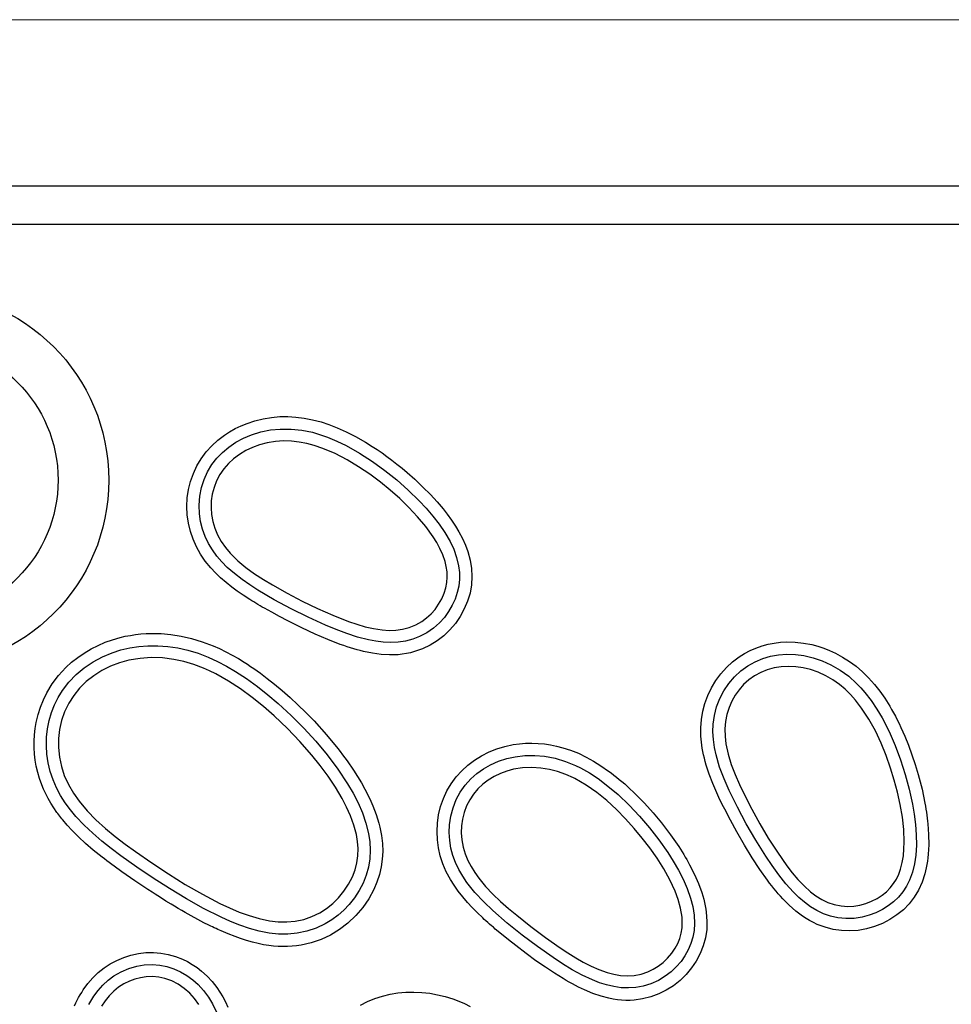
# Model space of a CAD drawing. Extents: x 14608 to 17392, y -1199 to -399.
# Drawn here: x 15241 to 15544, y -720 to -399 of the extents above; entities that cross this region are included whole.
import ezdxf

# ---------------------------------------------------------------- set-up
doc = ezdxf.new("R2010")
doc.units = 0
doc.header["$MEASUREMENT"] = 0
doc.layers.get('0').update_dxf_attribs({"plot": 0})

# ---------------------------------------------------------------- blocks, each defined once
blk = doc.blocks.new('A$C07102218')
at = {"linetype": 'Continuous', "lineweight": 5}
blk.add_line((10, 800), (1190, 800), dxfattribs=at)
for p, q in [((96.63, 745.92), (1103.37, 745.92)), ((96.33, 733.42), (1103.67, 733.42)), ((711.82, 670), (714.53, 670.44)), ((714.53, 670.44), (717.24, 670.67)), ((717.24, 670.67), (719.86, 670.7)), ((719.86, 670.7), (722.48, 670.56)), ((722.48, 670.56), (725.17, 670.22)), ((702.69, 666.77), (704.63, 667.71)), ((704.63, 667.71), (706.55, 668.49)), ((706.55, 668.49), (709.12, 669.34)), ((709.12, 669.34), (711.82, 670)), ((725.17, 670.22), (727.92, 669.69)), ((727.92, 669.69), (730.75, 668.95)), ((730.75, 668.95), (733.25, 668.13)), ((733.25, 668.13), (735.94, 667.07)), ((697.05, 662.99), (699.16, 664.62)), ((699.16, 664.62), (700.87, 665.74)), ((700.87, 665.74), (702.69, 666.77)), ((705.41, 663.66), (708, 664.76)), ((708, 664.76), (711.05, 665.71)), ((711.05, 665.71), (714.19, 666.34)), ((714.19, 666.34), (717.36, 666.65)), ((717.36, 666.65), (720.88, 666.64)), ((720.88, 666.64), (724.38, 666.27)), ((724.38, 666.27), (727.83, 665.57)), ((727.83, 665.57), (729.56, 665.1)), ((729.56, 665.1), (732.74, 664.02)), ((735.94, 667.07), (738.84, 665.77)), ((738.84, 665.77), (741.92, 664.19)), ((741.92, 664.19), (745.19, 662.33)), ((693.27, 659.17), (695.12, 661.21)), ((695.12, 661.21), (697.05, 662.99)), ((700.61, 660.72), (702.93, 662.31)), ((702.93, 662.31), (705.41, 663.66)), ((710.61, 661.49), (708.35, 660.66)), ((713.16, 662.16), (710.61, 661.49)), ((715.78, 662.57), (713.16, 662.16)), ((718.42, 662.75), (715.78, 662.57)), ((721.07, 662.68), (718.42, 662.75)), ((723.54, 662.41), (721.07, 662.68)), ((725.99, 661.96), (723.54, 662.41)), ((728.39, 661.33), (725.99, 661.96)), ((731.26, 660.35), (728.39, 661.33)), ((732.74, 664.02), (735.83, 662.72)), ((735.83, 662.72), (738.85, 661.25)), ((738.85, 661.25), (743.2, 658.81)), ((745.19, 662.33), (747.31, 661)), ((747.31, 661), (748.95, 659.93)), ((691.64, 656.98), (693.27, 659.17)), ((696.75, 657.12), (698.59, 659.02)), ((698.59, 659.02), (700.61, 660.72)), ((704.11, 658.39), (702.19, 656.96)), ((706.18, 659.63), (704.11, 658.39)), ((708.35, 660.66), (706.18, 659.63)), ((735.27, 658.64), (731.26, 660.35)), ((739.15, 656.63), (735.27, 658.64)), ((743.2, 658.81), (747.39, 656.1)), ((748.95, 659.93), (750.52, 658.85)), ((750.52, 658.85), (752.12, 657.71)), ((752.12, 657.71), (753.74, 656.49)), ((689.07, 652.17), (690.24, 654.64)), ((690.24, 654.64), (691.64, 656.98)), ((693.7, 652.68), (695.13, 655.04)), ((695.13, 655.04), (696.75, 657.12)), ((700.51, 655.4), (699, 653.67)), ((702.19, 656.96), (700.51, 655.4)), ((742.9, 654.36), (739.15, 656.63)), ((747.39, 656.1), (751.43, 653.17)), ((753.74, 656.49), (755.39, 655.21)), ((755.39, 655.21), (757.06, 653.86)), ((688.16, 649.59), (689.07, 652.17)), ((692.55, 650.17), (693.7, 652.68)), ((697.7, 651.79), (696.63, 649.75)), ((699, 653.67), (697.7, 651.79)), ((746.52, 651.9), (742.9, 654.36)), ((750.02, 649.28), (746.52, 651.9)), ((751.43, 653.17), (755.31, 650.06)), ((757.06, 653.86), (758.75, 652.44)), ((758.75, 652.44), (761.2, 650.27)), ((687.5, 646.93), (688.16, 649.59)), ((691.7, 647.54), (692.55, 650.17)), ((696.63, 649.75), (695.8, 647.6)), ((753.22, 646.69), (750.02, 649.28)), ((755.31, 650.06), (759.04, 646.76)), ((761.2, 650.27), (763.86, 647.75)), ((687.1, 644.21), (687.5, 646.93)), ((691.15, 644.72), (691.7, 647.54)), ((695.22, 645.38), (694.92, 643.2)), ((695.8, 647.6), (695.22, 645.38)), ((756.33, 643.96), (753.22, 646.69)), ((759.04, 646.76), (762.6, 643.27)), ((763.86, 647.75), (766.31, 645.26)), ((766.31, 645.26), (768.5, 642.87)), ((686.96, 641.45), (687.1, 644.21)), ((690.93, 641.85), (691.15, 644.72)), ((691.05, 638.98), (690.93, 641.85)), ((694.92, 643.2), (694.84, 640.99)), ((759.31, 641.09), (756.33, 643.96)), ((762.6, 643.27), (764.89, 640.83)), ((768.5, 642.87), (770.42, 640.59)), ((687.09, 638.72), (686.96, 641.45)), ((687.48, 635.98), (687.09, 638.72)), ((691.42, 636.49), (691.05, 638.98)), ((694.84, 640.99), (695, 638.8)), ((695, 638.8), (695.42, 636.52)), ((762.13, 638.06), (759.31, 641.09)), ((764.89, 640.83), (767.09, 638.29)), ((770.42, 640.59), (771.72, 638.94)), ((771.72, 638.94), (773.18, 636.95)), ((688.11, 633.31), (687.48, 635.98)), ((692.04, 634.04), (691.42, 636.49)), ((695.42, 636.52), (696.07, 634.29)), ((764.75, 634.88), (762.13, 638.06)), ((767.09, 638.29), (769.15, 635.65)), ((769.15, 635.65), (771.04, 632.88)), ((773.18, 636.95), (774.46, 635.02)), ((688.98, 630.73), (688.11, 633.31)), ((692.9, 631.66), (692.04, 634.04)), ((696.07, 634.29), (696.96, 632.15)), ((696.96, 632.15), (698.13, 630.02)), ((767.15, 631.54), (764.75, 634.88)), ((771.04, 632.88), (772.7, 629.98)), ((774.46, 635.02), (775.59, 633.13)), ((775.59, 633.13), (776.74, 630.95)), ((690.09, 628.22), (688.98, 630.73)), ((693.97, 629.39), (692.9, 631.66)), ((695.26, 627.26), (693.97, 629.39)), ((698.13, 630.02), (699.52, 628.02)), ((768.34, 629.64), (767.15, 631.54)), ((769.41, 627.67), (768.34, 629.64)), ((772.7, 629.98), (773.88, 627.45)), ((776.74, 630.95), (777.7, 628.81)), ((777.7, 628.81), (778.48, 626.7)), ((691.43, 625.83), (690.09, 628.22)), ((692.96, 623.59), (691.43, 625.83)), ((696.73, 625.24), (695.26, 627.26)), ((699.52, 628.02), (701.09, 626.16)), ((701.09, 626.16), (703.53, 623.74)), ((770.33, 625.62), (769.41, 627.67)), ((771.06, 623.51), (770.33, 625.62)), ((773.88, 627.45), (774.83, 624.81)), ((778.48, 626.7), (779.23, 623.96)), ((694.74, 621.41), (692.96, 623.59)), ((698.37, 623.35), (696.73, 625.24)), ((700.12, 621.58), (698.37, 623.35)), ((703.53, 623.74), (706.18, 621.53)), ((771.47, 621.81), (771.06, 623.51)), ((774.83, 624.81), (775.48, 622.09)), ((779.23, 623.96), (779.68, 621.25)), ((696.24, 619.79), (694.74, 621.41)), ((697.9, 618.19), (696.24, 619.79)), ((702.46, 619.53), (700.12, 621.58)), ((704.92, 617.62), (702.46, 619.53)), ((706.18, 621.53), (708.98, 619.5)), ((708.98, 619.5), (711.89, 617.62)), ((771.72, 620.08), (771.47, 621.81)), ((771.79, 618.34), (771.72, 620.08)), ((775.48, 622.09), (775.74, 619.9)), ((775.74, 619.9), (775.76, 617.68)), ((779.68, 621.25), (779.83, 618.59)), ((699.74, 616.59), (697.9, 618.19)), ((701.56, 615.14), (699.74, 616.59)), ((707.48, 615.84), (704.92, 617.62)), ((711.89, 617.62), (714.86, 615.86)), ((771.31, 614.87), (771.65, 616.59)), ((771.65, 616.59), (771.79, 618.34)), ((775.76, 617.68), (775.53, 615.48)), ((779.83, 618.59), (779.67, 615.87)), ((703.36, 613.81), (701.56, 615.14)), ((705.32, 612.47), (703.36, 613.81)), ((710.1, 614.17), (707.48, 615.84)), ((715.44, 611.01), (710.1, 614.17)), ((714.86, 615.86), (719.65, 613.17)), ((719.65, 613.17), (724.52, 610.6)), ((769.98, 611.34), (770.79, 613.2)), ((770.79, 613.2), (771.31, 614.87)), ((775.04, 613.33), (774.32, 611.23)), ((775.53, 615.48), (775.04, 613.33)), ((779.19, 613.18), (778.39, 610.53)), ((779.67, 615.87), (779.19, 613.18)), ((707.45, 611.09), (705.32, 612.47)), ((708.08, 610.7), (707.45, 611.09)), ((708.72, 610.31), (708.08, 610.7)), ((709.39, 609.9), (708.72, 610.31)), ((710.08, 609.5), (709.39, 609.9)), ((710.79, 609.08), (710.08, 609.5)), ((720.91, 608.06), (715.44, 611.01)), ((724.52, 610.6), (729.46, 608.19)), ((767.8, 607.9), (768.97, 609.56)), ((768.97, 609.56), (769.98, 611.34)), ((774.32, 611.23), (773.39, 609.22)), ((778.39, 610.53), (777.32, 608.02)), ((711.52, 608.66), (710.79, 609.08)), ((712.27, 608.24), (711.52, 608.66)), ((714.6, 606.94), (712.27, 608.24)), ((717.12, 605.59), (714.6, 606.94)), ((726.48, 605.3), (720.91, 608.06)), ((729.46, 608.19), (734.49, 605.96)), ((765.04, 605.08), (766.49, 606.42)), ((766.49, 606.42), (767.8, 607.9)), ((772.21, 607.19), (770.83, 605.28)), ((773.39, 609.22), (772.21, 607.19)), ((777.32, 608.02), (776.01, 605.61)), ((719.8, 604.19), (717.12, 605.59)), ((724.41, 601.88), (719.8, 604.19)), ((732.13, 602.74), (726.48, 605.3)), ((734.49, 605.96), (739.6, 603.97)), ((739.6, 603.97), (742.29, 603.05)), ((761.49, 602.81), (763.45, 603.91)), ((763.45, 603.91), (765.04, 605.08)), ((769.26, 603.52), (767.29, 601.76)), ((770.83, 605.28), (769.26, 603.52)), ((774.43, 603.32), (772.64, 601.2)), ((776.01, 605.61), (774.43, 603.32)), ((670.22, 599.68), (671.93, 599.87)), ((671.93, 599.87), (673.66, 600)), ((673.66, 600), (675.43, 600.06)), ((675.43, 600.06), (678.56, 600)), ((678.56, 600), (681.78, 599.71)), ((728.73, 599.85), (724.41, 601.88)), ((735.55, 601.31), (732.13, 602.74)), ((739.02, 600), (735.55, 601.31)), ((742.55, 598.87), (739.02, 600)), ((742.29, 603.05), (745.02, 602.25)), ((745.02, 602.25), (747.79, 601.61)), ((747.79, 601.61), (750.59, 601.18)), ((750.59, 601.18), (752.81, 601.03)), ((752.81, 601.03), (755.04, 601.1)), ((755.04, 601.1), (757.24, 601.4)), ((757.24, 601.4), (759.4, 601.97)), ((759.4, 601.97), (761.49, 602.81)), ((765.11, 600.24), (762.77, 599)), ((767.29, 601.76), (765.11, 600.24)), ((772.64, 601.2), (770.66, 599.3)), ((658.02, 596.15), (660.35, 597.15)), ((660.35, 597.15), (662.77, 598)), ((662.77, 598), (665.27, 598.73)), ((665.27, 598.73), (666.9, 599.11)), ((666.9, 599.11), (668.55, 599.42)), ((668.55, 599.42), (670.22, 599.68)), ((681.78, 599.71), (685.08, 599.19)), ((685.08, 599.19), (688.47, 598.42)), ((688.47, 598.42), (691.93, 597.36)), ((691.93, 597.36), (695.47, 596.02)), ((732.9, 598.05), (728.73, 599.85)), ((736.94, 596.49), (732.9, 598.05)), ((746.13, 597.95), (742.55, 598.87)), ((748.51, 597.49), (746.13, 597.95)), ((750.93, 597.19), (748.51, 597.49)), ((753.35, 597.07), (750.93, 597.19)), ((755.77, 597.18), (753.35, 597.07)), ((758.16, 597.53), (755.77, 597.18)), ((760.51, 598.14), (758.16, 597.53)), ((762.77, 599), (760.51, 598.14)), ((768.51, 597.63), (766.16, 596.18)), ((770.66, 599.3), (768.51, 597.63)), ((876.28, 596.51), (878.27, 596.89)), ((878.27, 596.89), (880.31, 597.15)), ((880.31, 597.15), (882.41, 597.26)), ((882.41, 597.26), (885.09, 597.21)), ((885.09, 597.21), (887.8, 596.93)), ((887.8, 596.93), (890.53, 596.41)), ((651.38, 592.22), (653.5, 593.67)), ((653.5, 593.67), (655.76, 595)), ((655.76, 595), (658.02, 596.15)), ((659.46, 592.43), (662.66, 593.76)), ((662.66, 593.76), (665.48, 594.66)), ((665.48, 594.66), (668.37, 595.34)), ((668.37, 595.34), (671.3, 595.8)), ((671.3, 595.8), (674.25, 596.04)), ((674.25, 596.04), (677.52, 596.05)), ((677.52, 596.05), (680.79, 595.8)), ((680.79, 595.8), (684.04, 595.32)), ((684.04, 595.32), (687.23, 594.6)), ((687.23, 594.6), (690.59, 593.59)), ((690.59, 593.59), (693.88, 592.33)), ((695.47, 596.02), (697.54, 595.1)), ((697.54, 595.1), (699.67, 594.06)), ((699.67, 594.06), (701.69, 592.99)), ((738.06, 596.09), (736.94, 596.49)), ((739.16, 595.72), (738.06, 596.09)), ((740.25, 595.37), (739.16, 595.72)), ((741.33, 595.04), (740.25, 595.37)), ((742.39, 594.74), (741.33, 595.04)), ((743.43, 594.46), (742.39, 594.74)), ((744.46, 594.21), (743.43, 594.46)), ((747.43, 593.6), (744.46, 594.21)), ((750.26, 593.21), (747.43, 593.6)), ((758.45, 593.48), (757.1, 593.28)), ((759.79, 593.76), (758.45, 593.48)), ((761.11, 594.11), (759.79, 593.76)), ((763.69, 595.01), (761.11, 594.11)), ((766.16, 596.18), (763.69, 595.01)), ((866.93, 592.45), (868.66, 593.53)), ((868.66, 593.53), (870.47, 594.48)), ((870.47, 594.48), (872.36, 595.3)), ((872.36, 595.3), (874.34, 595.99)), ((874.34, 595.99), (876.28, 596.51)), ((890.53, 596.41), (892.49, 595.9)), ((892.49, 595.9), (894.43, 595.26)), ((894.43, 595.26), (896.35, 594.51)), ((896.35, 594.51), (898.25, 593.63)), ((898.25, 593.63), (900.55, 592.37)), ((647.49, 588.91), (649.38, 590.64)), ((649.38, 590.64), (651.38, 592.22)), ((653.52, 588.86), (656.4, 590.79)), ((656.4, 590.79), (659.46, 592.43)), ((665.05, 590.46), (662.09, 589.34)), ((668.09, 591.3), (665.05, 590.46)), ((671.7, 591.92), (668.09, 591.3)), ((675.37, 592.17), (671.7, 591.92)), ((679.05, 592.06), (675.37, 592.17)), ((682.69, 591.6), (679.05, 592.06)), ((685.97, 590.89), (682.69, 591.6)), ((689.19, 589.94), (685.97, 590.89)), ((693.88, 592.33), (696.92, 590.95)), ((696.92, 590.95), (699.89, 589.39)), ((701.69, 592.99), (703.72, 591.83)), ((703.72, 591.83), (705.64, 590.65)), ((705.64, 590.65), (706.66, 590)), ((752.97, 593.05), (750.26, 593.21)), ((754.36, 593.06), (752.97, 593.05)), ((755.74, 593.13), (754.36, 593.06)), ((757.1, 593.28), (755.74, 593.13)), ((862.72, 588.95), (864.74, 590.8)), ((864.74, 590.8), (866.93, 592.45)), ((869.68, 589.5), (872.11, 590.85)), ((872.11, 590.85), (874.56, 591.86)), ((874.56, 591.86), (877.1, 592.6)), ((877.1, 592.6), (879.71, 593.06)), ((879.71, 593.06), (882.45, 593.26)), ((882.45, 593.26), (885.21, 593.19)), ((885.21, 593.19), (887.94, 592.85)), ((887.94, 592.85), (890.99, 592.15)), ((890.99, 592.15), (893.95, 591.15)), ((893.95, 591.15), (896.79, 589.86)), ((900.55, 592.37), (902.79, 590.95)), ((902.79, 590.95), (904.95, 589.34)), ((645.15, 586.38), (647.49, 588.91)), ((650.91, 586.67), (653.52, 588.86)), ((659.26, 587.94), (656.59, 586.27)), ((662.09, 589.34), (659.26, 587.94)), ((692.32, 588.76), (689.19, 589.94)), ((694.37, 587.85), (692.32, 588.76)), ((696.38, 586.85), (694.37, 587.85)), ((699.89, 589.39), (702.77, 587.7)), ((702.77, 587.7), (706.42, 585.32)), ((706.66, 590), (707.7, 589.32)), ((707.7, 589.32), (708.76, 588.6)), ((708.76, 588.6), (709.83, 587.85)), ((709.83, 587.85), (710.92, 587.07)), ((710.92, 587.07), (712.02, 586.26)), ((860.89, 586.9), (862.72, 588.95)), ((865.36, 585.96), (867.41, 587.85)), ((867.41, 587.85), (869.68, 589.5)), ((873.92, 587.36), (871.9, 586.25)), ((876.05, 588.21), (873.92, 587.36)), ((878.27, 588.82), (876.05, 588.21)), ((880.53, 589.19), (878.27, 588.82)), ((882.94, 589.32), (880.53, 589.19)), ((885.37, 589.21), (882.94, 589.32)), ((887.77, 588.86), (885.37, 589.21)), ((890.12, 588.29), (887.77, 588.86)), ((892.63, 587.41), (890.12, 588.29)), ((895.06, 586.28), (892.63, 587.41)), ((896.79, 589.86), (899.77, 588.12)), ((899.77, 588.12), (902.56, 586.08)), ((904.95, 589.34), (907.04, 587.55)), ((907.04, 587.55), (909.04, 585.58)), ((643.11, 583.66), (645.15, 586.38)), ((646.46, 581.51), (648.53, 584.21)), ((648.53, 584.21), (650.91, 586.67)), ((654.19, 584.38), (652.01, 582.25)), ((656.59, 586.27), (654.19, 584.38)), ((700.47, 584.54), (696.38, 586.85)), ((704.41, 581.98), (700.47, 584.54)), ((706.42, 585.32), (709.95, 582.78)), ((712.02, 586.26), (713.14, 585.41)), ((713.14, 585.41), (715.55, 583.51)), ((857.86, 582.33), (859.26, 584.68)), ((859.26, 584.68), (860.89, 586.9)), ((863.49, 583.78), (865.36, 585.96)), ((870.02, 584.91), (868.31, 583.36)), ((871.9, 586.25), (870.02, 584.91)), ((897.38, 584.94), (895.06, 586.28)), ((899.55, 583.4), (897.38, 584.94)), ((902.56, 586.08), (905.14, 583.78)), ((909.04, 585.58), (910.97, 583.41)), ((640.2, 578.43), (641.32, 580.7)), ((641.32, 580.7), (643.11, 583.66)), ((645.04, 579.22), (646.46, 581.51)), ((652.01, 582.25), (650.08, 579.88)), ((708.22, 579.2), (704.41, 581.98)), ((709.95, 582.78), (713.38, 580.08)), ((715.55, 583.51), (718.02, 581.45)), ((718.02, 581.45), (720.55, 579.23)), ((856.68, 579.84), (857.86, 582.33)), ((860.56, 578.82), (861.88, 581.38)), ((861.88, 581.38), (863.49, 583.78)), ((866.86, 581.72), (865.59, 579.92)), ((868.31, 583.36), (866.86, 581.72)), ((901.41, 581.84), (899.55, 583.4)), ((903.15, 580.14), (901.41, 581.84)), ((905.14, 583.78), (906.53, 582.35)), ((906.53, 582.35), (907.85, 580.85)), ((907.85, 580.85), (909.9, 578.2)), ((910.97, 583.41), (912.65, 581.28)), ((912.65, 581.28), (914.3, 578.94)), ((639.25, 576.06), (640.2, 578.43)), ((643.84, 576.79), (645.04, 579.22)), ((650.08, 579.88), (648.45, 577.3)), ((711.89, 576.25), (708.22, 579.2)), ((713.38, 580.08), (716.69, 577.26)), ((720.55, 579.23), (723.12, 576.84)), ((855.74, 577.27), (856.68, 579.84)), ((859.54, 576.14), (860.56, 578.82)), ((864.51, 578.01), (863.59, 575.88)), ((865.59, 579.92), (864.51, 578.01)), ((904.77, 578.33), (903.15, 580.14)), ((906.78, 575.71), (904.77, 578.33)), ((909.9, 578.2), (911.76, 575.4)), ((914.3, 578.94), (915.91, 576.37)), ((638.47, 573.6), (639.25, 576.06)), ((642.09, 571.69), (642.85, 574.28)), ((642.85, 574.28), (643.84, 576.79)), ((647.12, 574.54), (646.12, 571.65)), ((648.45, 577.3), (647.12, 574.54)), ((715.44, 573.15), (711.89, 576.25)), ((716.69, 577.26), (720.95, 573.33)), ((723.12, 576.84), (725.73, 574.28)), ((725.73, 574.28), (728.38, 571.54)), ((854.59, 572.02), (855.04, 574.67)), ((855.04, 574.67), (855.74, 577.27)), ((858.83, 573.34), (859.54, 576.14)), ((863.59, 575.88), (862.9, 573.65)), ((909.15, 572.08), (906.78, 575.71)), ((911.76, 575.4), (913.46, 572.51)), ((915.91, 576.37), (916.54, 575.3)), ((916.54, 575.3), (917.16, 574.2)), ((917.16, 574.2), (917.77, 573.06)), ((637.52, 569.06), (637.86, 571.03)), ((637.86, 571.03), (638.47, 573.6)), ((641.55, 568.98), (642.09, 571.69)), ((646.12, 571.65), (645.48, 568.78)), ((719.72, 569.09), (715.44, 573.15)), ((720.95, 573.33), (725.03, 569.22)), ((728.38, 571.54), (732.44, 567.04)), ((854.39, 569.31), (854.59, 572.02)), ((858.43, 570.5), (858.83, 573.34)), ((862.45, 571.37), (862.24, 568.95)), ((862.9, 573.65), (862.45, 571.37)), ((911.25, 568.27), (909.15, 572.08)), ((913.46, 572.51), (915.74, 568.08)), ((917.77, 573.06), (918.37, 571.89)), ((918.37, 571.89), (918.97, 570.69)), ((637.3, 567.05), (637.52, 569.06)), ((641.24, 566.22), (641.55, 568.98)), ((645.48, 568.78), (645.14, 565.84)), ((723.8, 564.82), (719.72, 569.09)), ((725.03, 569.22), (728.92, 564.94)), ((854.42, 566.53), (854.39, 569.31)), ((858.35, 567.97), (858.43, 570.5)), ((858.49, 565.44), (858.35, 567.97)), ((862.24, 568.95), (862.3, 566.51)), ((913.1, 564.33), (911.25, 568.27)), ((915.74, 568.08), (917.74, 563.5)), ((918.97, 570.69), (919.56, 569.44)), ((919.56, 569.44), (920.84, 566.58)), ((637.18, 565), (637.3, 567.05)), ((637.19, 562.9), (637.18, 565)), ((641.18, 563.45), (641.24, 566.22)), ((645.14, 565.84), (645.11, 562.89)), ((727.67, 560.37), (723.8, 564.82)), ((728.92, 564.94), (732.64, 560.48)), ((732.44, 567.04), (736.14, 562.55)), ((854.7, 563.69), (854.42, 566.53)), ((858.84, 562.93), (858.49, 565.44)), ((862.3, 566.51), (862.58, 564.1)), ((920.84, 566.58), (922.05, 563.61)), ((637.32, 560.76), (637.19, 562.9)), ((641.35, 560.69), (641.18, 563.45)), ((645.11, 562.89), (645.41, 559.78)), ((736.14, 562.55), (736.92, 561.55)), ((736.92, 561.55), (737.69, 560.54)), ((782.97, 560.22), (785.44, 561.46)), ((785.44, 561.46), (787.95, 562.45)), ((787.95, 562.45), (790.56, 563.24)), ((790.56, 563.24), (793.27, 563.82)), ((793.27, 563.82), (795.26, 564.1)), ((795.26, 564.1), (797.29, 564.26)), ((797.29, 564.26), (799.35, 564.31)), ((799.35, 564.31), (801.43, 564.23)), ((801.43, 564.23), (803.41, 564.05)), ((803.41, 564.05), (805.41, 563.76)), ((805.41, 563.76), (807.41, 563.35)), ((807.41, 563.35), (809.43, 562.83)), ((809.43, 562.83), (811.98, 562)), ((811.98, 562), (814.52, 560.99)), ((854.86, 562.64), (854.7, 563.69)), ((855.05, 561.57), (854.86, 562.64)), ((855.28, 560.49), (855.05, 561.57)), ((859.36, 560.45), (858.84, 562.93)), ((862.58, 564.1), (863.3, 560.68)), ((914.74, 560.29), (913.1, 564.33)), ((917.74, 563.5), (919.48, 558.83)), ((922.05, 563.61), (923.18, 560.54)), ((637.55, 558.78), (637.32, 560.76)), ((637.89, 556.79), (637.55, 558.78)), ((641.77, 557.87), (641.35, 560.69)), ((645.41, 559.78), (646.06, 556.71)), ((730.36, 557.01), (727.67, 560.37)), ((732.64, 560.48), (736.12, 555.85)), ((737.69, 560.54), (738.43, 559.53)), ((738.43, 559.53), (739.16, 558.53)), ((739.16, 558.53), (739.87, 557.53)), ((778.51, 557.18), (780.66, 558.79)), ((780.66, 558.79), (782.97, 560.22)), ((785.9, 557.28), (788.48, 558.41)), ((788.48, 558.41), (791.16, 559.28)), ((791.16, 559.28), (793.91, 559.88)), ((793.91, 559.88), (797.08, 560.25)), ((797.08, 560.25), (800.28, 560.29)), ((800.28, 560.29), (803.46, 560.01)), ((803.46, 560.01), (806.91, 559.36)), ((806.91, 559.36), (810.27, 558.35)), ((810.27, 558.35), (813.52, 557.04)), ((814.52, 560.99), (817.06, 559.78)), ((817.06, 559.78), (819.42, 558.48)), ((819.42, 558.48), (821.86, 556.96)), ((855.53, 559.4), (855.28, 560.49)), ((855.82, 558.29), (855.53, 559.4)), ((856.14, 557.17), (855.82, 558.29)), ((860.51, 556.52), (859.36, 560.45)), ((863.3, 560.68), (864.32, 557.33)), ((916.18, 556.19), (914.74, 560.29)), ((919.48, 558.83), (921, 554.09)), ((923.18, 560.54), (924.24, 557.36)), ((638.36, 554.79), (637.89, 556.79)), ((642.44, 555.09), (641.77, 557.87)), ((643.34, 552.38), (642.44, 555.09)), ((646.06, 556.71), (647.03, 553.73)), ((732.93, 553.55), (730.36, 557.01)), ((736.12, 555.85), (739.33, 551.02)), ((739.87, 557.53), (740.56, 556.53)), ((740.56, 556.53), (741.23, 555.52)), ((741.23, 555.52), (742.59, 553.41)), ((774.66, 553.29), (776.48, 555.32)), ((776.48, 555.32), (778.51, 557.18)), ((781.45, 554.45), (783.61, 555.98)), ((783.61, 555.98), (785.9, 557.28)), ((791.2, 555.2), (789.08, 554.42)), ((793.38, 555.78), (791.2, 555.2)), ((796.32, 556.25), (793.38, 555.78)), ((799.31, 556.39), (796.32, 556.25)), ((802.29, 556.2), (799.31, 556.39)), ((805.04, 555.75), (802.29, 556.2)), ((807.74, 555.04), (805.04, 555.75)), ((810.38, 554.11), (807.74, 555.04)), ((813.52, 557.04), (815.18, 556.23)), ((815.18, 556.23), (818.1, 554.58)), ((821.86, 556.96), (824.35, 555.22)), ((824.35, 555.22), (825.21, 554.58)), ((857.09, 554.24), (856.14, 557.17)), ((861.95, 552.68), (860.51, 556.52)), ((864.32, 557.33), (865.56, 554.04)), ((917.4, 552.27), (916.18, 556.19)), ((924.24, 557.36), (925.21, 554.08)), ((638.94, 552.78), (638.36, 554.79)), ((639.66, 550.75), (638.94, 552.78)), ((644.47, 549.77), (643.34, 552.38)), ((647.03, 553.73), (648.35, 550.8)), ((735.34, 549.97), (732.93, 553.55)), ((742.59, 553.41), (743.83, 551.36)), ((773.05, 551.08), (774.66, 553.29)), ((777.63, 550.64), (779.48, 552.7)), ((779.48, 552.7), (781.45, 554.45)), ((785.12, 552.27), (783.35, 550.92)), ((787.04, 553.44), (785.12, 552.27)), ((789.08, 554.42), (787.04, 553.44)), ((812.92, 552.96), (810.38, 554.11)), ((813.34, 552.75), (812.92, 552.96)), ((816.99, 550.65), (813.34, 552.75)), ((818.1, 554.58), (820.91, 552.74)), ((820.91, 552.74), (823.6, 550.73)), ((825.21, 554.58), (826.07, 553.92)), ((826.07, 553.92), (826.94, 553.23)), ((826.94, 553.23), (827.81, 552.51)), ((827.81, 552.51), (828.69, 551.77)), ((828.69, 551.77), (829.58, 551)), ((858.25, 551.21), (857.09, 554.24)), ((863.6, 548.93), (861.95, 552.68)), ((865.56, 554.04), (866.98, 550.82)), ((918.48, 548.29), (917.4, 552.27)), ((921, 554.09), (922.28, 549.28)), ((925.21, 554.08), (926.44, 549.32)), ((640.27, 549.29), (639.66, 550.75)), ((640.96, 547.81), (640.27, 549.29)), ((645.81, 547.29), (644.47, 549.77)), ((648.35, 550.8), (649.97, 548.01)), ((737.54, 546.27), (735.34, 549.97)), ((739.33, 551.02), (741.11, 547.98)), ((743.83, 551.36), (744.95, 549.36)), ((744.95, 549.36), (745.95, 547.43)), ((770.52, 546.24), (771.66, 548.72)), ((771.66, 548.72), (773.05, 551.08)), ((776.03, 548.37), (777.63, 550.64)), ((781.73, 549.39), (780.31, 547.69)), ((783.35, 550.92), (781.73, 549.39)), ((820.46, 548.25), (816.99, 550.65)), ((823.6, 550.73), (827.42, 547.53)), ((829.58, 551), (830.47, 550.2)), ((830.47, 550.2), (833.26, 547.56)), ((859.6, 548.07), (858.25, 551.21)), ((866.29, 543.42), (863.6, 548.93)), ((866.98, 550.82), (868.51, 547.66)), ((922.28, 549.28), (923.33, 544.41)), ((926.44, 549.32), (927.39, 544.75)), ((641.74, 546.31), (640.96, 547.81)), ((642.61, 544.8), (641.74, 546.31)), ((647.33, 544.9), (645.81, 547.29)), ((649.97, 548.01), (651.83, 545.37)), ((651.83, 545.37), (654.47, 542.23)), ((739, 543.48), (737.54, 546.27)), ((741.11, 547.98), (742.73, 544.84)), ((745.95, 547.43), (746.93, 545.35)), ((746.93, 545.35), (747.56, 543.9)), ((769.61, 543.63), (770.52, 546.24)), ((773.66, 543.28), (774.72, 545.94)), ((774.72, 545.94), (776.03, 548.37)), ((779.08, 545.82), (778.07, 543.83)), ((780.31, 547.69), (779.08, 545.82)), ((823.76, 545.58), (820.46, 548.25)), ((826.89, 542.71), (823.76, 545.58)), ((827.42, 547.53), (831.03, 544.09)), ((833.26, 547.56), (836.05, 544.7)), ((859.94, 547.35), (859.6, 548.07)), ((860.28, 546.61), (859.94, 547.35)), ((860.63, 545.87), (860.28, 546.61)), ((861, 545.11), (860.63, 545.87)), ((868.51, 547.66), (871, 542.82)), ((919.37, 544.27), (918.48, 548.29)), ((643.57, 543.27), (642.61, 544.8)), ((644.64, 541.73), (643.57, 543.27)), ((649.01, 542.62), (647.33, 544.9)), ((650.81, 540.45), (649.01, 542.62)), ((654.47, 542.23), (657.34, 539.28)), ((740.29, 540.6), (739, 543.48)), ((742.73, 544.84), (744.14, 541.6)), ((747.56, 543.9), (748.13, 542.46)), ((748.13, 542.46), (748.64, 541.04)), ((768.97, 540.97), (769.61, 543.63)), ((772.92, 540.5), (773.66, 543.28)), ((778.07, 543.83), (777.28, 541.74)), ((829.87, 539.67), (826.89, 542.71)), ((831.03, 544.09), (834.46, 540.47)), ((836.05, 544.7), (838.83, 541.61)), ((861.37, 544.35), (861, 545.11)), ((861.76, 543.58), (861.37, 544.35)), ((862.16, 542.8), (861.76, 543.58)), ((864.04, 539.2), (862.16, 542.8)), ((869.18, 538.01), (866.29, 543.42)), ((871, 542.82), (873.61, 538.04)), ((920.06, 540.21), (919.37, 544.27)), ((923.33, 544.41), (923.89, 541.12)), ((927.39, 544.75), (927.56, 543.75)), ((927.56, 543.75), (927.73, 542.76)), ((927.73, 542.76), (927.88, 541.78)), ((644.92, 541.33), (644.64, 541.73)), ((645.22, 540.93), (644.92, 541.33)), ((645.53, 540.53), (645.22, 540.93)), ((645.85, 540.12), (645.53, 540.53)), ((646.18, 539.7), (645.85, 540.12)), ((646.53, 539.28), (646.18, 539.7)), ((647.95, 537.61), (646.53, 539.28)), ((653.47, 537.62), (650.81, 540.45)), ((657.34, 539.28), (660.4, 536.5)), ((741.37, 537.63), (740.29, 540.6)), ((744.14, 541.6), (745.3, 538.27)), ((748.64, 541.04), (749.1, 539.64)), ((749.1, 539.64), (749.5, 538.25)), ((768.57, 538.27), (768.97, 540.97)), ((772.51, 537.67), (772.92, 540.5)), ((776.73, 539.58), (776.41, 537.36)), ((777.28, 541.74), (776.73, 539.58)), ((832.69, 536.52), (829.87, 539.67)), ((834.46, 540.47), (837.7, 536.69)), ((838.83, 541.61), (841.59, 538.29)), ((866.13, 535.42), (864.04, 539.2)), ((920.49, 536.13), (920.06, 540.21)), ((923.89, 541.12), (924.31, 537.79)), ((927.88, 541.78), (928.02, 540.81)), ((928.02, 540.81), (928.14, 539.86)), ((928.14, 539.86), (928.25, 538.91)), ((649.56, 535.87), (647.95, 537.61)), ((651.61, 533.81), (649.56, 535.87)), ((656.29, 534.94), (653.47, 537.62)), ((660.4, 536.5), (663.6, 533.88)), ((742.16, 534.59), (741.37, 537.63)), ((745.3, 538.27), (746.15, 534.87)), ((749.5, 538.25), (749.84, 536.89)), ((749.84, 536.89), (750.36, 534.22)), ((768.44, 535.51), (768.57, 538.27)), ((772.41, 535.16), (772.51, 537.67)), ((776.41, 537.36), (776.33, 535.13)), ((835.3, 533.39), (832.69, 536.52)), ((837.7, 536.69), (840.75, 532.76)), ((841.59, 538.29), (844.54, 534.43)), ((872.26, 532.71), (869.18, 538.01)), ((873.61, 538.04), (876.37, 533.35)), ((920.64, 532.04), (920.49, 536.13)), ((924.31, 537.79), (924.57, 534.45)), ((928.25, 538.91), (928.35, 537.97)), ((928.35, 537.97), (928.6, 534.5)), ((653.91, 531.66), (651.61, 533.81)), ((659.24, 532.4), (656.29, 534.94)), ((663.6, 533.88), (666.9, 531.38)), ((742.55, 532.28), (742.16, 534.59)), ((746.15, 534.87), (746.55, 532.15)), ((750.36, 534.22), (750.66, 531.6)), ((768.55, 532.83), (768.44, 535.51)), ((768.9, 530.19), (768.55, 532.83)), ((772.57, 532.64), (772.41, 535.16)), ((772.97, 530.14), (772.57, 532.64)), ((776.33, 535.13), (776.49, 532.78)), ((776.49, 532.78), (776.91, 530.45)), ((837.81, 530.16), (835.3, 533.39)), ((840.75, 532.76), (843.61, 528.68)), ((844.54, 534.43), (847.18, 530.6)), ((868.64, 531.05), (866.13, 535.42)), ((875.51, 527.51), (872.26, 532.71)), ((876.37, 533.35), (879.31, 528.77)), ((924.57, 534.45), (924.61, 531.11)), ((928.6, 534.5), (928.64, 531.22)), ((656.47, 529.44), (653.91, 531.66)), ((659.31, 527.17), (656.47, 529.44)), ((662.29, 529.97), (659.24, 532.4)), ((665.4, 527.63), (662.29, 529.97)), ((666.9, 531.38), (670.25, 528.97)), ((742.72, 529.93), (742.55, 532.28)), ((742.66, 527.59), (742.72, 529.93)), ((746.55, 532.15), (746.7, 529.4)), ((746.7, 529.4), (746.57, 526.66)), ((750.66, 531.6), (750.75, 529.04)), ((769.5, 527.57), (768.9, 530.19)), ((773.61, 527.71), (772.97, 530.14)), ((776.91, 530.45), (777.58, 528.19)), ((840.16, 526.81), (837.81, 530.16)), ((847.18, 530.6), (847.74, 529.75)), ((847.74, 529.75), (848.27, 528.9)), ((871.12, 526.97), (868.64, 531.05)), ((920.37, 527.6), (920.57, 529.82)), ((920.57, 529.82), (920.64, 532.04)), ((924.61, 531.11), (924.4, 527.78)), ((928.64, 531.22), (928.49, 528.14)), ((660.1, 526.57), (659.31, 527.17)), ((660.88, 525.97), (660.1, 526.57)), ((670.62, 523.93), (665.4, 527.63)), ((670.25, 528.97), (675.56, 525.3)), ((742.34, 525.27), (742.66, 527.59)), ((746.57, 526.66), (746.13, 523.93)), ((750.62, 526.53), (750.27, 523.99)), ((750.75, 529.04), (750.62, 526.53)), ((770.35, 524.98), (769.5, 527.57)), ((774.48, 525.39), (773.61, 527.71)), ((777.58, 528.19), (778.46, 526.09)), ((778.46, 526.09), (779.52, 524.07)), ((842.34, 523.35), (840.16, 526.81)), ((843.61, 528.68), (845.41, 525.86)), ((848.27, 528.9), (848.8, 528.05)), ((848.8, 528.05), (849.31, 527.2)), ((849.31, 527.2), (849.8, 526.36)), ((849.8, 526.36), (850.28, 525.51)), ((873.59, 523.16), (871.12, 526.97)), ((877.58, 524.41), (875.51, 527.51)), ((879.31, 528.77), (882.44, 524.33)), ((920, 525.41), (920.37, 527.6)), ((924.4, 527.78), (923.99, 525.02)), ((928.37, 526.98), (928.23, 525.86)), ((928.49, 528.14), (928.37, 526.98)), ((661.68, 525.37), (660.88, 525.97)), ((662.48, 524.78), (661.68, 525.37)), ((663.28, 524.18), (662.48, 524.78)), ((664.09, 523.59), (663.28, 524.18)), ((664.91, 523.01), (664.09, 523.59)), ((665.73, 522.42), (664.91, 523.01)), ((675.92, 520.36), (670.62, 523.93)), ((675.56, 525.3), (680.94, 521.72)), ((740.92, 520.79), (741.75, 522.98)), ((741.75, 522.98), (742.34, 525.27)), ((746.13, 523.93), (745.38, 521.27)), ((750.27, 523.99), (749.69, 521.48)), ((771.44, 522.41), (770.35, 524.98)), ((775.55, 523.14), (774.48, 525.39)), ((776.81, 520.98), (775.55, 523.14)), ((779.52, 524.07), (780.74, 522.14)), ((844.3, 519.78), (842.34, 523.35)), ((845.41, 525.86), (847.09, 522.96)), ((847.09, 522.96), (848.62, 519.98)), ((850.28, 525.51), (850.74, 524.67)), ((850.74, 524.67), (852.32, 521.56)), ((876.08, 519.65), (873.59, 523.16)), ((879.76, 521.4), (877.58, 524.41)), ((882.44, 524.33), (884.19, 522.07)), ((918.84, 521.62), (919.44, 523.26)), ((919.44, 523.26), (920, 525.41)), ((923.99, 525.02), (923.32, 522.3)), ((927.85, 523.71), (927.62, 522.68)), ((928.06, 524.77), (927.85, 523.71)), ((928.23, 525.86), (928.06, 524.77)), ((669.99, 519.48), (665.73, 522.42)), ((681.31, 516.9), (675.92, 520.36)), ((680.94, 521.72), (686.42, 518.29)), ((739.65, 518.34), (740.92, 520.79)), ((745.38, 521.27), (744.35, 518.71)), ((749.69, 521.48), (748.88, 519.03)), ((772.8, 519.86), (771.44, 522.41)), ((773.98, 517.99), (772.8, 519.86)), ((778.21, 518.92), (776.81, 520.98)), ((780.74, 522.14), (782.08, 520.29)), ((782.08, 520.29), (784.29, 517.65)), ((846.01, 516.09), (844.3, 519.78)), ((848.62, 519.98), (849.96, 516.92)), ((852.32, 521.56), (853.64, 518.55)), ((882.08, 518.49), (879.76, 521.4)), ((884.19, 522.07), (886.03, 519.89)), ((886.03, 519.89), (888, 517.82)), ((917.17, 518.54), (918.08, 520.03)), ((918.08, 520.03), (918.84, 521.62)), ((922.37, 519.68), (921.37, 517.7)), ((923.32, 522.3), (922.37, 519.68)), ((927.36, 521.69), (926.45, 518.97)), ((927.62, 522.68), (927.36, 521.69)), ((674.22, 516.66), (669.99, 519.48)), ((675.62, 515.75), (674.22, 516.66)), ((686.78, 513.57), (681.31, 516.9)), ((686.42, 518.29), (692.02, 515.06)), ((738.11, 516.04), (739.65, 518.34)), ((744.35, 518.71), (743.05, 516.26)), ((747.84, 516.62), (746.19, 513.62)), ((748.88, 519.03), (747.84, 516.62)), ((775.31, 516.1), (773.98, 517.99)), ((780.8, 515.68), (778.21, 518.92)), ((784.29, 517.65), (786.67, 515.14)), ((849.96, 516.92), (851.06, 513.77)), ((853.64, 518.55), (854.7, 515.64)), ((876.79, 518.71), (876.08, 519.65)), ((877.5, 517.79), (876.79, 518.71)), ((878.2, 516.91), (877.5, 517.79)), ((878.91, 516.05), (878.2, 516.91)), ((884.57, 515.73), (882.08, 518.49)), ((888, 517.82), (890.12, 515.91)), ((914.86, 515.91), (916.09, 517.16)), ((916.09, 517.16), (917.17, 518.54)), ((921.37, 517.7), (920.17, 515.84)), ((926.45, 518.97), (925.29, 516.45)), ((676.63, 515.09), (675.62, 515.75)), ((677.53, 514.51), (676.63, 515.09)), ((678.7, 513.77), (677.53, 514.51)), ((680.13, 512.87), (678.7, 513.77)), ((692.38, 510.42), (686.78, 513.57)), ((692.02, 515.06), (697.74, 512.09)), ((734.49, 512.08), (736.35, 513.92)), ((736.35, 513.92), (738.11, 516.04)), ((741.53, 513.93), (739.8, 511.76)), ((743.05, 516.26), (741.53, 513.93)), ((746.19, 513.62), (744.23, 510.78)), ((776.8, 514.2), (775.31, 516.1)), ((778.32, 512.43), (776.8, 514.2)), ((783.65, 512.64), (780.8, 515.68)), ((786.67, 515.14), (789.17, 512.76)), ((847.03, 513.34), (846.01, 516.09)), ((847.81, 510.52), (847.03, 513.34)), ((851.06, 513.77), (851.76, 511.06)), ((854.7, 515.64), (855.04, 514.53)), ((855.04, 514.53), (855.35, 513.43)), ((855.35, 513.43), (855.61, 512.35)), ((879.62, 515.21), (878.91, 516.05)), ((880.33, 514.41), (879.62, 515.21)), ((881.05, 513.63), (880.33, 514.41)), ((883.17, 511.48), (881.05, 513.63)), ((886.31, 514.03), (884.57, 515.73)), ((888.16, 512.45), (886.31, 514.03)), ((890.12, 515.91), (891.88, 514.57)), ((891.88, 514.57), (893.76, 513.4)), ((893.76, 513.4), (895.75, 512.44)), ((910, 512.78), (911.81, 513.7)), ((911.81, 513.7), (913.51, 514.8)), ((913.51, 514.8), (914.86, 515.91)), ((918.76, 514.13), (917.17, 512.6)), ((920.17, 515.84), (918.76, 514.13)), ((923.9, 514.11), (922.26, 511.98)), ((925.29, 516.45), (923.9, 514.11)), ((681.84, 511.81), (680.13, 512.87)), ((682.92, 511.16), (681.84, 511.81)), ((684.09, 510.46), (682.92, 511.16)), ((685.3, 509.75), (684.09, 510.46)), ((698.11, 507.56), (692.38, 510.42)), ((697.74, 512.09), (700.84, 510.63)), ((700.84, 510.63), (704.01, 509.28)), ((730.24, 509.04), (732.44, 510.45)), ((732.44, 510.45), (734.49, 512.08)), ((739.8, 511.76), (738.07, 509.94)), ((744.23, 510.78), (741.95, 508.11)), ((779.84, 510.79), (778.32, 512.43)), ((781.51, 509.1), (779.84, 510.79)), ((786.66, 509.77), (783.65, 512.64)), ((789.17, 512.76), (791.77, 510.47)), ((791.77, 510.47), (794.43, 508.26)), ((848.27, 507.63), (847.81, 510.52)), ((851.76, 511.06), (852.21, 508.3)), ((855.61, 512.35), (855.84, 511.29)), ((855.84, 511.29), (856.02, 510.24)), ((856.02, 510.24), (856.17, 509.21)), ((885.32, 509.58), (883.17, 511.48)), ((890.11, 511.01), (888.16, 512.45)), ((892.19, 509.76), (890.11, 511.01)), ((895.75, 512.44), (897.86, 511.73)), ((897.86, 511.73), (900.06, 511.28)), ((900.06, 511.28), (902.28, 511.12)), ((902.28, 511.12), (904.25, 511.21)), ((904.25, 511.21), (906.2, 511.53)), ((906.2, 511.53), (908.11, 512.04)), ((908.11, 512.04), (910, 512.78)), ((913.53, 510.08), (911.42, 509.04)), ((915.41, 511.25), (913.53, 510.08)), ((917.17, 512.6), (915.41, 511.25)), ((920.39, 510.05), (918.29, 508.33)), ((922.26, 511.98), (920.39, 510.05)), ((686.35, 509.15), (685.3, 509.75)), ((687.36, 508.57), (686.35, 509.15)), ((688.32, 508.04), (687.36, 508.57)), ((690.57, 506.81), (688.32, 508.04)), ((701.13, 506.22), (698.11, 507.56)), ((704.01, 509.28), (707.24, 508.1)), ((707.24, 508.1), (710.52, 507.13)), ((710.52, 507.13), (713.87, 506.42)), ((722.26, 506.31), (725.02, 506.9)), ((725.02, 506.9), (727.7, 507.82)), ((727.7, 507.82), (730.24, 509.04)), ((736.19, 508.27), (734.17, 506.77)), ((738.07, 509.94), (736.19, 508.27)), ((741.95, 508.11), (739.41, 505.69)), ((783.32, 507.38), (781.51, 509.1)), ((783.85, 506.89), (783.32, 507.38)), ((784.4, 506.4), (783.85, 506.89)), ((791.34, 505.67), (786.66, 509.77)), ((794.43, 508.26), (799.03, 504.57)), ((848.36, 505.88), (848.27, 507.63)), ((852.21, 508.3), (852.34, 505.51)), ((856.17, 509.21), (856.38, 506.35)), ((887.49, 507.94), (885.32, 509.58)), ((888.66, 507.18), (887.49, 507.94)), ((889.84, 506.47), (888.66, 507.18)), ((894.38, 508.73), (892.19, 509.76)), ((896.68, 507.95), (894.38, 508.73)), ((899.04, 507.42), (896.68, 507.95)), ((901.67, 507.16), (899.04, 507.42)), ((904.33, 507.22), (901.67, 507.16)), ((906.95, 507.61), (904.33, 507.22)), ((909.22, 508.21), (906.95, 507.61)), ((911.42, 509.04), (909.22, 508.21)), ((916.01, 506.84), (913.58, 505.58)), ((918.29, 508.33), (916.01, 506.84)), ((692.52, 505.79), (690.57, 506.81)), ((694.16, 504.97), (692.52, 505.79)), ((694.75, 504.68), (694.16, 504.97)), ((695.32, 504.41), (694.75, 504.68)), ((695.89, 504.13), (695.32, 504.41)), ((696.46, 503.87), (695.89, 504.13)), ((697.02, 503.61), (696.46, 503.87)), ((704.2, 505), (701.13, 506.22)), ((707.33, 503.93), (704.2, 505)), ((710.51, 503.07), (707.33, 503.93)), ((713.87, 506.42), (716.66, 506.1)), ((716.66, 506.1), (719.47, 506.05)), ((719.47, 506.05), (722.26, 506.31)), ((729.11, 504.08), (726.05, 503.05)), ((732.03, 505.46), (729.11, 504.08)), ((734.17, 506.77), (732.03, 505.46)), ((739.41, 505.69), (736.68, 503.58)), ((784.96, 505.89), (784.4, 506.4)), ((785.55, 505.37), (784.96, 505.89)), ((786.16, 504.84), (785.55, 505.37)), ((786.79, 504.3), (786.16, 504.84)), ((787.43, 503.75), (786.79, 504.3)), ((789.48, 502.05), (787.43, 503.75)), ((796.18, 501.75), (791.34, 505.67)), ((799.03, 504.57), (803.73, 501)), ((848, 502.4), (848.27, 504.13)), ((848.27, 504.13), (848.36, 505.88)), ((852.34, 505.51), (852.2, 503.3)), ((856.38, 506.35), (856.29, 503.56)), ((891.06, 505.83), (889.84, 506.47)), ((892.29, 505.26), (891.06, 505.83)), ((893.55, 504.75), (892.29, 505.26)), ((894.84, 504.31), (893.55, 504.75)), ((897.48, 503.62), (894.84, 504.31)), ((908.33, 503.79), (905.64, 503.31)), ((911.01, 504.55), (908.33, 503.79)), ((913.58, 505.58), (911.01, 504.55)), ((697.57, 503.37), (697.02, 503.61)), ((698.11, 503.12), (697.57, 503.37)), ((700.45, 502.13), (698.11, 503.12)), ((702.66, 501.27), (700.45, 502.13)), ((704.4, 500.65), (702.66, 501.27)), ((706.39, 500.01), (704.4, 500.65)), ((713.74, 502.44), (710.51, 503.07)), ((716.78, 502.12), (713.74, 502.44)), ((719.85, 502.1), (716.78, 502.12)), ((722.89, 502.38), (719.85, 502.1)), ((726.05, 503.05), (722.89, 502.38)), ((733.75, 501.79), (730.67, 500.34)), ((736.68, 503.58), (733.75, 501.79)), ((791.7, 500.25), (789.48, 502.05)), ((801.15, 498), (796.18, 501.75)), ((803.73, 501), (808.55, 497.6)), ((846.87, 499.07), (847.54, 500.7)), ((847.54, 500.7), (848, 502.4)), ((851.81, 501.11), (851.18, 498.99)), ((852.2, 503.3), (851.81, 501.11)), ((855.89, 500.85), (855.2, 498.24)), ((856.29, 503.56), (855.89, 500.85)), ((900.18, 503.22), (897.48, 503.62)), ((902.94, 503.12), (900.18, 503.22)), ((905.64, 503.31), (902.94, 503.12)), ((708.32, 499.46), (706.39, 500.01)), ((710.17, 499.01), (708.32, 499.46)), ((711.95, 498.64), (710.17, 499.01)), ((713.66, 498.37), (711.95, 498.64)), ((715.21, 498.19), (713.66, 498.37)), ((716.74, 498.07), (715.21, 498.19)), ((718.25, 498.02), (716.74, 498.07)), ((719.75, 498.04), (718.25, 498.02)), ((721.24, 498.12), (719.75, 498.04)), ((722.71, 498.27), (721.24, 498.12)), ((724.16, 498.49), (722.71, 498.27)), ((727.47, 499.24), (724.16, 498.49)), ((730.67, 500.34), (727.47, 499.24)), ((794.1, 498.35), (791.7, 500.25)), ((797.49, 495.75), (794.1, 498.35)), ((806.25, 494.42), (801.15, 498)), ((808.55, 497.6), (811.05, 495.94)), ((844.89, 495.85), (846.04, 497.52)), ((846.04, 497.52), (846.87, 499.07)), ((851.18, 498.99), (850.31, 496.96)), ((855.2, 498.24), (854.2, 495.73)), ((664.13, 493.53), (666.41, 494.5)), ((666.41, 494.5), (668.74, 495.24)), ((668.74, 495.24), (671.14, 495.76)), ((671.14, 495.76), (673.59, 496.06)), ((673.59, 496.06), (676.04, 496.11)), ((676.04, 496.11), (678.48, 495.92)), ((678.48, 495.92), (680.89, 495.49)), ((680.89, 495.49), (683.24, 494.83)), ((683.24, 494.83), (685.55, 493.92)), ((800.67, 493.41), (797.49, 495.75)), ((809.33, 492.39), (806.25, 494.42)), ((811.05, 495.94), (813.62, 494.37)), ((813.62, 494.37), (816.08, 492.97)), ((842.11, 492.89), (843.57, 494.3)), ((843.57, 494.3), (844.89, 495.85)), ((849.21, 495.03), (847.93, 493.22)), ((850.31, 496.96), (849.21, 495.03)), ((854.2, 495.73), (852.92, 493.32)), ((658.09, 489.55), (659.96, 491.05)), ((659.96, 491.05), (661.97, 492.38)), ((661.97, 492.38), (664.13, 493.53)), ((665.54, 489.8), (668.02, 490.87)), ((668.02, 490.87), (670.6, 491.62)), ((670.6, 491.62), (673.09, 492.03)), ((673.09, 492.03), (675.62, 492.14)), ((675.62, 492.14), (678.13, 491.96)), ((678.13, 491.96), (680.47, 491.5)), ((680.47, 491.5), (682.74, 490.78)), ((685.55, 493.92), (687.16, 493.13)), ((687.16, 493.13), (688.73, 492.22)), ((688.73, 492.22), (690.26, 491.19)), ((690.26, 491.19), (691.74, 490.03)), ((803.73, 491.27), (800.67, 493.41)), ((806.67, 489.33), (803.73, 491.27)), ((812.5, 490.47), (809.33, 492.39)), ((816.08, 492.97), (818.61, 491.68)), ((818.61, 491.68), (821.21, 490.53)), ((838.86, 490.64), (840.54, 491.68)), ((840.54, 491.68), (842.11, 492.89)), ((846.39, 491.44), (844.68, 489.82)), ((847.93, 493.22), (846.39, 491.44)), ((851.37, 491.05), (849.6, 488.94)), ((852.92, 493.32), (851.37, 491.05)), ((654.71, 485.98), (656.34, 487.86)), ((656.34, 487.86), (658.09, 489.55)), ((661.32, 487.06), (663.21, 488.46)), ((663.21, 488.46), (665.54, 489.8)), ((671.82, 487.88), (669.98, 487.41)), ((673.69, 488.16), (671.82, 487.88)), ((675.73, 488.23), (673.69, 488.16)), ((677.78, 488.05), (675.73, 488.23)), ((679.78, 487.63), (677.78, 488.05)), ((682.02, 486.83), (679.78, 487.63)), ((682.74, 490.78), (684.91, 489.81)), ((684.91, 489.81), (686.94, 488.62)), ((686.94, 488.62), (688.85, 487.23)), ((691.74, 490.03), (693.51, 488.42)), ((693.51, 488.42), (695.18, 486.64)), ((809.49, 487.58), (806.67, 489.33)), ((815.75, 488.71), (812.5, 490.47)), ((819.1, 487.15), (815.75, 488.71)), ((821.21, 490.53), (823.87, 489.58)), ((823.87, 489.58), (826.03, 489)), ((826.03, 489), (828.23, 488.63)), ((828.23, 488.63), (830.46, 488.5)), ((830.46, 488.5), (832.71, 488.65)), ((832.71, 488.65), (834.93, 489.08)), ((834.93, 489.08), (837.07, 489.79)), ((837.07, 489.79), (838.86, 490.64)), ((842.82, 488.38), (840.56, 487.01)), ((844.68, 489.82), (842.82, 488.38)), ((849.6, 488.94), (847.61, 487)), ((653.21, 483.91), (654.71, 485.98)), ((658, 483.71), (659.58, 485.47)), ((659.58, 485.47), (661.32, 487.06)), ((664.7, 484.75), (663.13, 483.48)), ((666.4, 485.84), (664.7, 484.75)), ((668.21, 486.74), (666.4, 485.84)), ((669.98, 487.41), (668.21, 486.74)), ((684.14, 485.73), (682.02, 486.83)), ((686.11, 484.38), (684.14, 485.73)), ((688.85, 487.23), (690.6, 485.67)), ((690.6, 485.67), (692.39, 483.73)), ((695.18, 486.64), (696.72, 484.68)), ((696.72, 484.68), (697.73, 483.19)), ((810.52, 486.98), (809.49, 487.58)), ((811.54, 486.4), (810.52, 486.98)), ((812.55, 485.85), (811.54, 486.4)), ((813.54, 485.33), (812.55, 485.85)), ((814.52, 484.83), (813.54, 485.33)), ((815.49, 484.36), (814.52, 484.83)), ((821.35, 486.27), (819.1, 487.15)), ((823.65, 485.53), (821.35, 486.27)), ((826.01, 484.97), (823.65, 485.53)), ((828.39, 484.63), (826.01, 484.97)), ((830.81, 484.54), (828.39, 484.63)), ((833.24, 484.7), (830.81, 484.54)), ((835.62, 485.14), (833.24, 484.7)), ((838.14, 485.92), (835.62, 485.14)), ((840.56, 487.01), (838.14, 485.92)), ((845.43, 485.27), (843.11, 483.79)), ((847.61, 487), (845.43, 485.27)), ((651.23, 480.56), (651.7, 481.45)), ((651.7, 481.45), (652.19, 482.3)), ((652.19, 482.3), (652.69, 483.12)), ((652.69, 483.12), (653.21, 483.91)), ((655, 479.19), (656.6, 481.83)), ((656.6, 481.83), (658, 483.71)), ((661.66, 482), (660.34, 480.37)), ((663.13, 483.48), (661.66, 482)), ((687.88, 482.82), (686.11, 484.38)), ((689.48, 481.06), (687.88, 482.82)), ((692.39, 483.73), (693.98, 481.6)), ((693.98, 481.6), (695.34, 479.34)), ((697.73, 483.19), (698.67, 481.63)), ((698.67, 481.63), (699.52, 479.99)), ((748.18, 481.1), (750.64, 481.89)), ((750.64, 481.89), (753.18, 482.51)), ((753.18, 482.51), (755.7, 482.93)), ((755.7, 482.93), (758.26, 483.16)), ((758.26, 483.16), (760.87, 483.22)), ((760.87, 483.22), (763.52, 483.1)), ((763.52, 483.1), (766.05, 482.81)), ((766.05, 482.81), (768.57, 482.36)), ((768.57, 482.36), (771.09, 481.75)), ((771.09, 481.75), (773.6, 480.96)), ((816.45, 483.92), (815.49, 484.36)), ((819.23, 482.76), (816.45, 483.92)), ((821.89, 481.85), (819.23, 482.76)), ((824.45, 481.17), (821.89, 481.85)), ((825.84, 480.9), (824.45, 481.17)), ((838.07, 481.62), (835.41, 480.96)), ((840.66, 482.58), (838.07, 481.62)), ((843.11, 483.79), (840.66, 482.58)), ((650.32, 478.71), (650.77, 479.65)), ((650.77, 479.65), (651.23, 480.56)), ((660.34, 480.37), (659.18, 478.63)), ((690.87, 479.15), (689.48, 481.06)), ((695.34, 479.34), (696.6, 476.68)), ((699.52, 479.99), (700.29, 478.27)), ((743.47, 478.94), (745.79, 480.11)), ((745.79, 480.11), (748.18, 481.1)), ((773.6, 480.96), (775.5, 480.25)), ((775.5, 480.25), (777.38, 479.45)), ((777.38, 479.45), (779.24, 478.54)), ((827.21, 480.7), (825.84, 480.9)), ((828.59, 480.57), (827.21, 480.7)), ((829.95, 480.51), (828.59, 480.57)), ((831.32, 480.51), (829.95, 480.51)), ((832.67, 480.59), (831.32, 480.51)), ((835.41, 480.96), (832.67, 480.59))]:
    blk.add_line(p, q)
for radius in [61.52, 45]:
    blk.add_circle((600, 650), radius)

msp = doc.modelspace()

# ---------------------------------------------------------------- block references
msp.add_blockref('A$C07102218', (14608.27, -1199.3))

doc.saveas('drawing.dxf')
